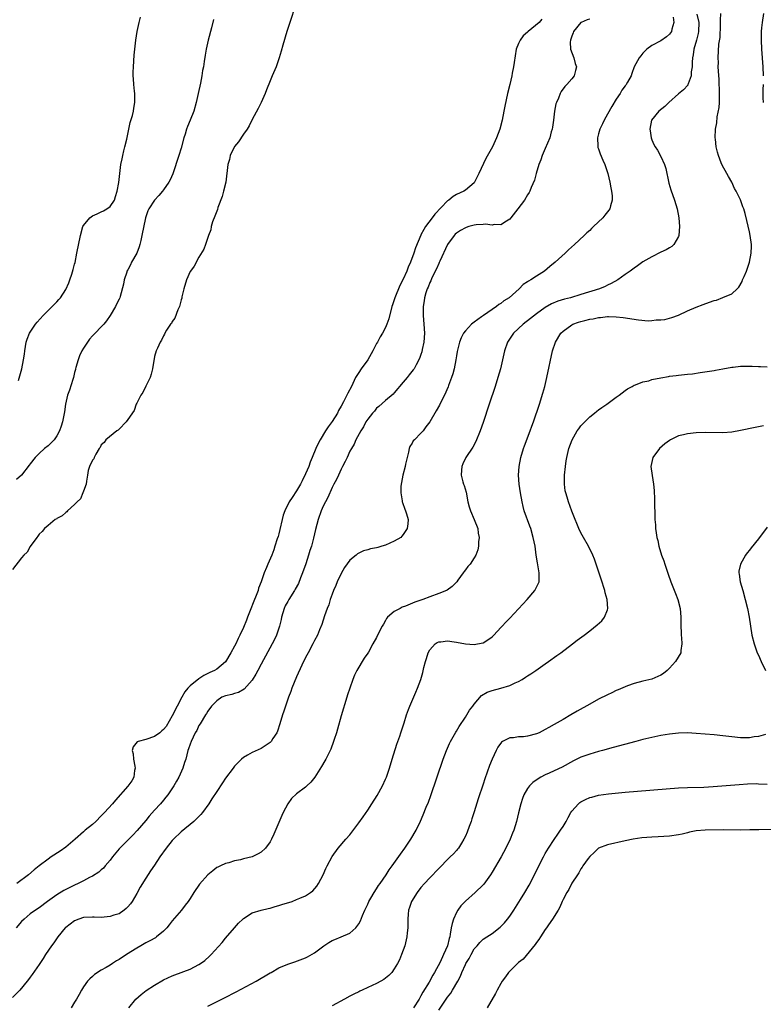
# Model space of a CAD drawing. Units: inches. Extents: x 2613000 to 2616000, y 1491000 to 1494000.
# Drawn here: x 2614575 to 2614742, y 1492772 to 1492994 of the extents above; entities that cross this region are included whole.
import ezdxf

# ---------------------------------------------------------------- set-up
doc = ezdxf.new("R2010")
doc.units = ezdxf.units.IN
doc.header["$MEASUREMENT"] = 0
doc.layers.add('LD26131491_10ft', color=61, linetype='Continuous')

msp = doc.modelspace()

# ---------------------------------------------------------------- linework, layer by layer
at = {"layer": 'LD26131491_10ft'}
for points, elevation in [([(2614637.41, 1492999), (2614634.8, 1492991), (2614633.86, 1492987.86), (2614633.5, 1492986.5), (2614633.06, 1492985), (2614632.38, 1492983), (2614631.52, 1492981), (2614631, 1492979.88), (2614630.19, 1492977.81), (2614629.9, 1492977), (2614629.02, 1492975), (2614628.36, 1492973.64), (2614627, 1492971.12), (2614626.31, 1492969.69), (2614625.86, 1492969), (2614625, 1492967.85), (2614623.87, 1492966.13), (2614623, 1492965.09), (2614622.04, 1492963), (2614621.84, 1492962.16), (2614621.5, 1492961), (2614621.05, 1492957), (2614620.56, 1492955), (2614620.2, 1492953.8), (2614619.28, 1492951.28), (2614619.16, 1492950.84), (2614619, 1492950.51), (2614618.61, 1492949.39), (2614618.08, 1492948.08), (2614617.76, 1492947), (2614617.68, 1492946.32), (2614617.12, 1492945), (2614617, 1492944.59), (2614616.45, 1492943), (2614616.1, 1492941.9), (2614615, 1492940.16), (2614613.92, 1492938.08), (2614613.06, 1492937), (2614613, 1492936.9), (2614612.18, 1492935), (2614611.59, 1492933), (2614611.17, 1492931.17), (2614611.12, 1492930.88), (2614611, 1492930.51), (2614610.64, 1492929), (2614610.26, 1492928.26), (2614609.59, 1492926.41), (2614609, 1492925.66), (2614608.79, 1492925.21), (2614608.58, 1492925), (2614607.7, 1492923.7), (2614607.32, 1492923), (2614607.24, 1492922.76), (2614607, 1492922.41), (2614606.58, 1492921.42), (2614606.23, 1492921), (2614605.63, 1492919.63), (2614605.36, 1492919), (2614605, 1492917.72), (2614604.56, 1492915), (2614604.23, 1492913.77), (2614604, 1492913), (2614603, 1492911.08), (2614602.33, 1492909.67), (2614601.9, 1492909), (2614601, 1492907.26), (2614600.88, 1492907), (2614600.39, 1492905.61), (2614599, 1492903.54), (2614598.6, 1492903), (2614597, 1492901.38), (2614596.83, 1492901.17), (2614596.52, 1492901), (2614594.05, 1492899), (2614593.64, 1492898.36), (2614593, 1492897.86), (2614592.75, 1492897.25), (2614592.56, 1492897), (2614591.77, 1492895.77), (2614591.39, 1492895), (2614591.29, 1492894.71), (2614591, 1492894.41), (2614590.38, 1492893), (2614590.08, 1492892.08), (2614589.87, 1492891), (2614589.64, 1492889.64), (2614589.59, 1492889), (2614589, 1492887.41), (2614588.87, 1492887), (2614588.3, 1492885.7), (2614587.57, 1492885), (2614587, 1492884.37), (2614585.4, 1492883), (2614585.23, 1492882.77), (2614585, 1492882.64), (2614584.17, 1492881.83), (2614583, 1492881.22), (2614582.88, 1492881.12), (2614582.64, 1492881), (2614581, 1492879.68), (2614580.19, 1492879), (2614579.67, 1492878.33), (2614579, 1492877.71), (2614578.72, 1492877.28), (2614578.47, 1492877), (2614577, 1492874.96), (2614576.3, 1492873.7), (2614575.55, 1492873), (2614575, 1492872.36), (2614573, 1492869.78)], 8030), ([(2614721.8, 1492994.2), (2614721.96, 1492993), (2614721.53, 1492991.53), (2614721.43, 1492991), (2614721, 1492990.37), (2614720.27, 1492989.73), (2614719, 1492988.9), (2614717, 1492987.78), (2614715.89, 1492987), (2614715, 1492986.08), (2614714.5, 1492985.5), (2614714.14, 1492985), (2614713.01, 1492982.99), (2614712.47, 1492981.53), (2614712.33, 1492981), (2614711.55, 1492979.55), (2614711.23, 1492979), (2614711.11, 1492978.89), (2614711, 1492978.75), (2614710.27, 1492977.73), (2614709.87, 1492977), (2614709, 1492975.7), (2614707.96, 1492974.04), (2614707, 1492972.32), (2614706.23, 1492971), (2614705.86, 1492970.14), (2614705.28, 1492969), (2614705, 1492967.93), (2614704.74, 1492967), (2614704.85, 1492965.15), (2614704.85, 1492965), (2614704.87, 1492964.87), (2614705, 1492964.53), (2614705.37, 1492963.37), (2614705.99, 1492962.01), (2614706.41, 1492961), (2614706.55, 1492960.55), (2614707.11, 1492959), (2614707.57, 1492957), (2614707.77, 1492955.77), (2614707.95, 1492955), (2614708.07, 1492953.93), (2614708.09, 1492953), (2614707.66, 1492951.66), (2614707.5, 1492951), (2614707.29, 1492950.71), (2614706.42, 1492949.58), (2614705.94, 1492949), (2614703.89, 1492947), (2614703.42, 1492946.58), (2614703, 1492946.17), (2614702.38, 1492945.61), (2614701.76, 1492945), (2614699.61, 1492943), (2614698.23, 1492941.77), (2614697.44, 1492941), (2614695.24, 1492939), (2614694, 1492938), (2614692.82, 1492937), (2614691, 1492935.88), (2614689.74, 1492935), (2614689.25, 1492934.75), (2614689, 1492934.55), (2614688.03, 1492933.97), (2614687.13, 1492933), (2614684.83, 1492931), (2614683.7, 1492930.3), (2614683, 1492929.71), (2614682.54, 1492929.46), (2614682.01, 1492929), (2614681, 1492928.33), (2614679.05, 1492926.95), (2614678.65, 1492926.65), (2614677, 1492925.47), (2614676.71, 1492925.29), (2614676.41, 1492925), (2614675, 1492923.55), (2614674.59, 1492923), (2614674.03, 1492921.97), (2614673.67, 1492921), (2614673.16, 1492918.84), (2614673, 1492917.89), (2614672.87, 1492917), (2614672.48, 1492915), (2614672.17, 1492913.83), (2614671.91, 1492913), (2614671.22, 1492911.22), (2614671.11, 1492910.89), (2614670.28, 1492909), (2614669.47, 1492907.47), (2614669.18, 1492906.82), (2614668.46, 1492905.54), (2614666.96, 1492903), (2614666.13, 1492901.87), (2614665.47, 1492901), (2614665, 1492900.46), (2614663.51, 1492899), (2614663.28, 1492898.72), (2614663, 1492898.2), (2614662.52, 1492897.48), (2614662.35, 1492897), (2614662.17, 1492896.17), (2614661.86, 1492895), (2614661.52, 1492893.52), (2614661.42, 1492893), (2614660.92, 1492891), (2614660.65, 1492889.35), (2614660.54, 1492889), (2614660.47, 1492888.47), (2614660.46, 1492887), (2614660.77, 1492885.23), (2614660.78, 1492885), (2614660.82, 1492884.82), (2614661.35, 1492883.35), (2614661.52, 1492883), (2614661.73, 1492882.27), (2614662.12, 1492881), (2614662.03, 1492880.03), (2614661.89, 1492879), (2614661, 1492877.67), (2614660.72, 1492877.28), (2614660.45, 1492877), (2614659, 1492876.11), (2614657, 1492875.24), (2614656.21, 1492875), (2614655.26, 1492874.74), (2614655, 1492874.65), (2614653.61, 1492874.39), (2614653, 1492874.18), (2614652.04, 1492873.96), (2614651, 1492873.46), (2614650.72, 1492873.28), (2614650.42, 1492873), (2614649, 1492871.83), (2614647.8, 1492870.19), (2614647, 1492868.85), (2614646.16, 1492867), (2614645.83, 1492866.17), (2614645.33, 1492865), (2614645, 1492864.18), (2614644.58, 1492863), (2614644.22, 1492861.78), (2614643.91, 1492861), (2614643.3, 1492859.3), (2614642.66, 1492857.34), (2614642.15, 1492856.15), (2614641.69, 1492855), (2614641, 1492853.75), (2614640.65, 1492853), (2614639.57, 1492851), (2614639, 1492849.91), (2614638.2, 1492848.2), (2614637, 1492845.55), (2614635.93, 1492843), (2614635.7, 1492842.3), (2614635.17, 1492841), (2614634.47, 1492839), (2614634.14, 1492837.86), (2614633.8, 1492837), (2614633.23, 1492835), (2614632.69, 1492833.31), (2614632.55, 1492833), (2614631.66, 1492831.66), (2614631.25, 1492831), (2614631.13, 1492830.87), (2614631, 1492830.75), (2614629, 1492829.47), (2614627, 1492828.55), (2614625.9, 1492827.9), (2614625, 1492827.41), (2614624.55, 1492827), (2614623.76, 1492826.24), (2614623, 1492825.44), (2614622.69, 1492825), (2614621, 1492822.72), (2614620.33, 1492821.67), (2614619, 1492819.76), (2614617.92, 1492818.08), (2614617.2, 1492817), (2614615.8, 1492815), (2614615.45, 1492814.55), (2614613.88, 1492813), (2614611, 1492810.64), (2614609.3, 1492809), (2614609, 1492808.69), (2614607.61, 1492807), (2614606.2, 1492805), (2614605, 1492803.13), (2614604.12, 1492801.88), (2614603, 1492800.2), (2614601.77, 1492798.23), (2614601, 1492796.8), (2614599.92, 1492795), (2614599.56, 1492794.44), (2614599, 1492793.74), (2614598.64, 1492793.36), (2614598.19, 1492793), (2614597, 1492792.2), (2614595.86, 1492791.86), (2614595, 1492791.57), (2614593, 1492791.37), (2614591.4, 1492791.4), (2614591, 1492791.43), (2614589, 1492791.35), (2614587.96, 1492791), (2614587, 1492790.63), (2614585, 1492789.1), (2614584.9, 1492789), (2614583.23, 1492787), (2614582.31, 1492785.69), (2614581.79, 1492785), (2614580.44, 1492783), (2614579.89, 1492782.11), (2614579, 1492780.76), (2614577.47, 1492778.53), (2614577, 1492777.93), (2614576.61, 1492777.39), (2614576.3, 1492777), (2614574.66, 1492775), (2614573, 1492773.34)], 8060), ([(2614703, 1492993.76), (2614702.4, 1492993.6), (2614701.05, 1492993), (2614701, 1492992.96), (2614699.39, 1492991), (2614699.31, 1492990.69), (2614699, 1492989.89), (2614698.79, 1492989.21), (2614698.65, 1492989), (2614698.57, 1492988.57), (2614698.67, 1492987), (2614699.44, 1492985), (2614699.75, 1492983.75), (2614700.03, 1492983), (2614699.83, 1492982.17), (2614699.5, 1492981), (2614699, 1492980.33), (2614697.86, 1492979), (2614697.43, 1492978.57), (2614696.54, 1492977.46), (2614696.33, 1492977), (2614695.94, 1492975.94), (2614695.49, 1492975), (2614695.36, 1492974.64), (2614695.08, 1492973), (2614694.84, 1492971), (2614694.62, 1492969.38), (2614694.55, 1492969), (2614694.35, 1492968.35), (2614693.99, 1492967), (2614693, 1492964.61), (2614692.3, 1492963), (2614691.98, 1492962.02), (2614691.58, 1492961), (2614690.95, 1492959), (2614690.55, 1492957.45), (2614689.84, 1492955.84), (2614689.53, 1492955), (2614689.34, 1492954.66), (2614689, 1492954.18), (2614688.29, 1492953), (2614686.83, 1492951), (2614685.26, 1492949), (2614685, 1492948.7), (2614684.27, 1492948.27), (2614683, 1492947.44), (2614681.46, 1492947.46), (2614681, 1492947.37), (2614679.57, 1492947.57), (2614679, 1492947.51), (2614677.43, 1492947.43), (2614677, 1492947.34), (2614675.77, 1492947), (2614675.18, 1492946.82), (2614675, 1492946.77), (2614673.88, 1492946.12), (2614673, 1492945.54), (2614672.72, 1492945.28), (2614672.47, 1492945), (2614670.99, 1492943), (2614669.24, 1492939.24), (2614669.1, 1492938.9), (2614669, 1492938.72), (2614668.48, 1492937.52), (2614667.48, 1492935.48), (2614667.27, 1492935), (2614667.21, 1492934.79), (2614667, 1492934.41), (2614666.61, 1492933.39), (2614666.42, 1492933), (2614666.12, 1492932.12), (2614665.8, 1492931), (2614665.72, 1492930.28), (2614665.51, 1492929), (2614665.51, 1492927.51), (2614665.53, 1492927), (2614665.67, 1492925), (2614665.77, 1492923), (2614665.65, 1492921), (2614665.29, 1492919.29), (2614665.2, 1492918.8), (2614665, 1492918.2), (2614664.67, 1492917.33), (2614663.89, 1492915.89), (2614663.44, 1492915), (2614663.27, 1492914.73), (2614662.35, 1492913.65), (2614661.87, 1492913), (2614661, 1492912), (2614659, 1492909.59), (2614658.71, 1492909.29), (2614657, 1492907.82), (2614655.51, 1492906.49), (2614655, 1492906.08), (2614654.53, 1492905.47), (2614654.08, 1492905), (2614653, 1492903.63), (2614652.59, 1492903), (2614652.09, 1492901.91), (2614651.42, 1492901), (2614650.36, 1492899), (2614649.97, 1492898.03), (2614649.32, 1492897), (2614649, 1492896.4), (2614648.35, 1492895), (2614647.94, 1492894.06), (2614647.34, 1492893), (2614647, 1492892.37), (2614646.39, 1492891), (2614645.98, 1492890.02), (2614645.4, 1492889), (2614645, 1492888.25), (2614644.02, 1492885.98), (2614643.48, 1492885), (2614643, 1492884.06), (2614642.56, 1492883), (2614641.85, 1492881), (2614641.25, 1492878.75), (2614640.82, 1492876.82), (2614640.33, 1492875), (2614639.98, 1492874.02), (2614639.7, 1492873), (2614639.04, 1492871.04), (2614638.33, 1492869), (2614637.86, 1492867.86), (2614637.39, 1492866.6), (2614636.7, 1492865.3), (2614636.53, 1492865), (2614635.26, 1492863), (2614635, 1492862.57), (2614634.44, 1492861.56), (2614634.18, 1492861), (2614633.58, 1492859), (2614633.5, 1492858.5), (2614633.17, 1492857), (2614632.48, 1492855), (2614632, 1492854), (2614631.48, 1492853), (2614629, 1492848.44), (2614628.24, 1492847), (2614627.83, 1492846.17), (2614627, 1492844.83), (2614625.19, 1492842.81), (2614623.92, 1492842.08), (2614623, 1492841.83), (2614622.37, 1492841.63), (2614621, 1492841.31), (2614620.15, 1492841), (2614619, 1492840.2), (2614617.84, 1492839), (2614617, 1492837.84), (2614616.69, 1492837.31), (2614616.47, 1492837), (2614615.24, 1492835), (2614615, 1492834.58), (2614614.49, 1492833.51), (2614614.17, 1492833), (2614613.21, 1492831), (2614613, 1492830.4), (2614612.67, 1492829.33), (2614612.53, 1492829), (2614612.02, 1492827), (2614611.75, 1492826.25), (2614611.4, 1492825), (2614610.48, 1492823), (2614609.92, 1492822.08), (2614609.34, 1492821), (2614607.99, 1492819), (2614607.55, 1492818.45), (2614607, 1492817.83), (2614606.3, 1492817), (2614605, 1492815.57), (2614603.81, 1492814.19), (2614603, 1492813.19), (2614601.07, 1492810.93), (2614600.1, 1492809.9), (2614599, 1492808.82), (2614597.18, 1492807), (2614597, 1492806.8), (2614595.55, 1492805), (2614595, 1492804.29), (2614593.9, 1492803), (2614593.5, 1492802.5), (2614593, 1492802.1), (2614592.42, 1492801.58), (2614591, 1492800.66), (2614590.34, 1492800.34), (2614589, 1492799.62), (2614587.76, 1492799), (2614587, 1492798.65), (2614585.89, 1492798.11), (2614584.58, 1492797.42), (2614583, 1492796.47), (2614580.9, 1492795), (2614579, 1492793.56), (2614578.17, 1492793), (2614577, 1492792.16), (2614575.6, 1492791), (2614575, 1492790.43), (2614573.84, 1492789)], 8050), ([(2614618.31, 1492993.69), (2614617.8, 1492991.8), (2614617.08, 1492989), (2614616.64, 1492987), (2614616.39, 1492985.61), (2614616.18, 1492984.18), (2614615.99, 1492983), (2614615.83, 1492982.17), (2614615.65, 1492981), (2614615.34, 1492979.34), (2614614.85, 1492977), (2614614.39, 1492975), (2614613.81, 1492973), (2614613.02, 1492971), (2614612.4, 1492969.6), (2614612.2, 1492969), (2614611.86, 1492967.86), (2614611.57, 1492967), (2614611, 1492964.7), (2614610.49, 1492963), (2614609.1, 1492958.9), (2614608.48, 1492957.52), (2614608.18, 1492957), (2614607, 1492955.3), (2614606.77, 1492955), (2614605.99, 1492954.01), (2614605, 1492952.97), (2614603.72, 1492951), (2614603.47, 1492950.53), (2614602.95, 1492949), (2614602.16, 1492945), (2614601.87, 1492943.87), (2614601.67, 1492943), (2614601.52, 1492942.48), (2614600.97, 1492941.03), (2614599.83, 1492939), (2614599.59, 1492938.41), (2614599, 1492937.31), (2614598.78, 1492937), (2614598.72, 1492936.72), (2614598.12, 1492935), (2614598.01, 1492934.01), (2614597.24, 1492931.24), (2614597.15, 1492931), (2614597, 1492930.68), (2614596.43, 1492929.57), (2614596.2, 1492929), (2614595.02, 1492926.98), (2614594.19, 1492925.81), (2614593.56, 1492925), (2614593, 1492924.4), (2614591.62, 1492923), (2614591, 1492922.4), (2614590.33, 1492921.67), (2614589.87, 1492921), (2614589, 1492919.65), (2614588.62, 1492919), (2614588.13, 1492917.87), (2614587.77, 1492917), (2614587.28, 1492915.28), (2614587.21, 1492915), (2614587.19, 1492914.81), (2614587, 1492914.13), (2614586.73, 1492913), (2614586.59, 1492912.59), (2614585.84, 1492910.16), (2614585.42, 1492909), (2614584.95, 1492907), (2614584.7, 1492905.3), (2614584.26, 1492903), (2614583.97, 1492902.03), (2614583.62, 1492901), (2614583, 1492899.86), (2614582.39, 1492899), (2614581.7, 1492898.3), (2614581, 1492897.65), (2614580.23, 1492897), (2614579, 1492895.91), (2614578.11, 1492895), (2614577, 1492893.59), (2614576.75, 1492893.25), (2614575, 1492891.04), (2614573.94, 1492890.06)], 8020), ([(2614692.23, 1492993.76), (2614691.63, 1492993), (2614689.16, 1492991), (2614689, 1492990.85), (2614688, 1492990), (2614687.32, 1492989), (2614687, 1492988.26), (2614686.47, 1492987), (2614685.98, 1492983.98), (2614685.86, 1492983), (2614685.57, 1492981.57), (2614685.47, 1492981), (2614685, 1492979.05), (2614684.47, 1492977), (2614683.86, 1492974.14), (2614683.66, 1492973), (2614683.27, 1492971), (2614682.77, 1492969), (2614682.04, 1492967), (2614681.69, 1492966.31), (2614681.08, 1492965), (2614679.64, 1492962.36), (2614678.04, 1492959), (2614677.06, 1492957), (2614677, 1492956.91), (2614675, 1492955.22), (2614674.66, 1492955), (2614673, 1492954.23), (2614672.24, 1492953.76), (2614671.3, 1492953), (2614671, 1492952.8), (2614668.16, 1492949.84), (2614667.55, 1492949), (2614666.02, 1492947), (2614665.61, 1492946.39), (2614665, 1492945.15), (2614664.94, 1492945.06), (2614663.8, 1492942.2), (2614663.43, 1492941), (2614662.65, 1492939), (2614662.12, 1492937.88), (2614661.8, 1492937), (2614661, 1492935.15), (2614660.27, 1492933.73), (2614659.15, 1492931), (2614659, 1492930.49), (2614658.6, 1492929.4), (2614658.46, 1492929), (2614657.76, 1492926.24), (2614657.34, 1492925), (2614657, 1492924.31), (2614656.34, 1492923), (2614655.81, 1492922.19), (2614655.2, 1492921), (2614655, 1492920.66), (2614654.16, 1492919), (2614653.06, 1492917), (2614651.55, 1492915), (2614651, 1492914.17), (2614650.52, 1492913.48), (2614650.26, 1492913), (2614649.64, 1492911.64), (2614649.32, 1492911), (2614648.51, 1492909.49), (2614648.3, 1492909), (2614647.56, 1492907.56), (2614647, 1492906.54), (2614646.44, 1492905.56), (2614646.18, 1492905), (2614645, 1492903.07), (2614644.11, 1492901.89), (2614643.53, 1492901), (2614642.28, 1492899), (2614641.84, 1492898.16), (2614641.34, 1492897), (2614640.52, 1492895), (2614640.06, 1492893.94), (2614639.71, 1492893), (2614639, 1492891.29), (2614638.26, 1492889.74), (2614637.89, 1492889), (2614637, 1492887.46), (2614635.99, 1492886.01), (2614635.31, 1492885), (2614634.31, 1492883), (2614634, 1492882), (2614633.72, 1492881), (2614633.23, 1492878.77), (2614633, 1492877.81), (2614632.82, 1492877.18), (2614632.64, 1492876.64), (2614632.12, 1492875), (2614631.83, 1492874.17), (2614631.38, 1492873), (2614630.49, 1492871), (2614630.22, 1492870.22), (2614629.68, 1492869), (2614629, 1492867), (2614628.44, 1492865.56), (2614628.3, 1492865), (2614627.88, 1492863.88), (2614627.38, 1492862.62), (2614626.51, 1492860.51), (2614625.92, 1492859), (2614625.67, 1492858.33), (2614625, 1492856.72), (2614624.23, 1492855), (2614623.82, 1492854.18), (2614623.27, 1492853), (2614623, 1492852.47), (2614622.2, 1492851), (2614621, 1492848.99), (2614619, 1492847.34), (2614618.51, 1492847), (2614617.47, 1492846.53), (2614617, 1492846.33), (2614616.11, 1492845.89), (2614615, 1492845.16), (2614613, 1492843.55), (2614612.5, 1492843), (2614611.83, 1492842.17), (2614611.11, 1492841), (2614610.06, 1492839), (2614609, 1492836.81), (2614607.59, 1492834.41), (2614607, 1492833.73), (2614606.62, 1492833.38), (2614606.16, 1492833), (2614605, 1492832.13), (2614603, 1492831.43), (2614601.32, 1492831), (2614601.09, 1492830.91), (2614600.16, 1492829.84), (2614599.95, 1492829), (2614600.2, 1492828.2), (2614600.29, 1492827), (2614600.57, 1492825.43), (2614600.64, 1492825), (2614600.5, 1492824.5), (2614600.32, 1492823), (2614599.88, 1492822.12), (2614599, 1492820.93), (2614596.19, 1492817.81), (2614595.52, 1492817), (2614593.71, 1492815), (2614593.36, 1492814.64), (2614593, 1492814.23), (2614591.76, 1492813), (2614591, 1492812.28), (2614589.4, 1492811), (2614589, 1492810.66), (2614587.09, 1492809), (2614585, 1492807.23), (2614583.71, 1492806.29), (2614581.73, 1492805), (2614581, 1492804.51), (2614579, 1492802.98), (2614577.92, 1492802.08), (2614576.64, 1492801), (2614573.99, 1492799)], 8040), ([(2614574.33, 1492912.33), (2614575.09, 1492915), (2614575.5, 1492917), (2614575.71, 1492918.29), (2614575.78, 1492919), (2614576.11, 1492921), (2614576.31, 1492921.69), (2614576.82, 1492923), (2614578.15, 1492925), (2614578.54, 1492925.46), (2614579.92, 1492927), (2614581.95, 1492929), (2614582.46, 1492929.54), (2614583, 1492930.07), (2614583.44, 1492930.56), (2614583.79, 1492931), (2614585, 1492932.87), (2614585.66, 1492934.34), (2614585.9, 1492935), (2614586.33, 1492936.33), (2614586.67, 1492937.33), (2614587, 1492938.55), (2614587.09, 1492938.91), (2614587.53, 1492941), (2614588.29, 1492945), (2614588.87, 1492947), (2614589, 1492947.23), (2614590.44, 1492949), (2614591, 1492949.43), (2614592.09, 1492949.91), (2614593, 1492950.34), (2614593.47, 1492950.53), (2614594.23, 1492951), (2614595, 1492951.57), (2614595.94, 1492953), (2614596.22, 1492953.78), (2614596.59, 1492955), (2614596.92, 1492956.92), (2614597.15, 1492959), (2614597.4, 1492961), (2614597.69, 1492962.31), (2614597.83, 1492963), (2614598.09, 1492964.09), (2614598.33, 1492965), (2614598.74, 1492966.74), (2614599.24, 1492969), (2614599.53, 1492970.47), (2614600.01, 1492972.01), (2614600.24, 1492973), (2614600.32, 1492973.68), (2614600.59, 1492975), (2614600.58, 1492976.58), (2614600.56, 1492977), (2614600.48, 1492977.52), (2614600.34, 1492979), (2614600.29, 1492980.29), (2614600.21, 1492981), (2614600.2, 1492981.8), (2614600.24, 1492983), (2614600.4, 1492985.6), (2614600.53, 1492987), (2614600.76, 1492989), (2614601.09, 1492991), (2614601.55, 1492993), (2614601.84, 1492994.16)], 8010), ([(2614727.14, 1492994.86), (2614727.55, 1492993), (2614727.53, 1492991), (2614727.46, 1492990.54), (2614727.08, 1492989), (2614726.49, 1492987), (2614726.32, 1492985.68), (2614726.17, 1492985), (2614726.06, 1492984.06), (2614726.07, 1492983), (2614725.86, 1492981.86), (2614725.87, 1492981), (2614725.16, 1492979.16), (2614725.13, 1492979), (2614725.1, 1492978.9), (2614724.15, 1492977.85), (2614723, 1492976.95), (2614720.82, 1492975), (2614719.93, 1492974.07), (2614718.59, 1492973), (2614716.95, 1492971), (2614716.58, 1492969), (2614716.61, 1492968.61), (2614716.86, 1492967), (2614717, 1492966.58), (2614717.48, 1492965.48), (2614717.71, 1492965), (2614718.24, 1492964.24), (2614719, 1492962.8), (2614719.85, 1492961), (2614720.13, 1492960.13), (2614720.82, 1492956.82), (2614721.27, 1492955.27), (2614722.1, 1492953), (2614722.71, 1492951), (2614723.06, 1492949), (2614723.22, 1492947), (2614723.06, 1492945), (2614723, 1492944.82), (2614721.93, 1492943), (2614721.47, 1492942.53), (2614721, 1492942.22), (2614720.23, 1492941.77), (2614719, 1492941.24), (2614717, 1492940.23), (2614715, 1492939.07), (2614713.79, 1492938.21), (2614713, 1492937.68), (2614712.11, 1492937), (2614711, 1492936.21), (2614709.35, 1492935), (2614707.82, 1492934.18), (2614707, 1492933.83), (2614706.45, 1492933.55), (2614705.19, 1492933), (2614701, 1492931.7), (2614698.65, 1492931), (2614697.35, 1492930.65), (2614695.82, 1492930.18), (2614694.4, 1492929.6), (2614693, 1492928.82), (2614691, 1492927.35), (2614689.69, 1492926.31), (2614687.99, 1492925), (2614685.85, 1492923), (2614684.52, 1492921), (2614683.83, 1492919), (2614682.9, 1492915), (2614682.34, 1492913), (2614681.7, 1492911), (2614680.35, 1492907), (2614679, 1492902.89), (2614678.35, 1492901), (2614677.38, 1492898.62), (2614676.67, 1492897.33), (2614675.14, 1492895), (2614674.43, 1492893.57), (2614674.2, 1492893), (2614674.16, 1492892.16), (2614674.08, 1492891), (2614674.45, 1492889.55), (2614674.61, 1492889), (2614674.72, 1492888.72), (2614675.16, 1492887.16), (2614675.57, 1492885), (2614675.86, 1492883.86), (2614676.12, 1492883), (2614677, 1492881), (2614677.78, 1492879), (2614677.92, 1492877.92), (2614678.12, 1492877), (2614677.97, 1492875.97), (2614677.97, 1492875), (2614677.83, 1492874.17), (2614677.33, 1492873), (2614677, 1492872.38), (2614676.07, 1492871), (2614675.55, 1492870.45), (2614675, 1492869.66), (2614674.7, 1492869.3), (2614674.54, 1492869), (2614673.34, 1492867.34), (2614673.08, 1492867), (2614673, 1492866.91), (2614672.04, 1492865.96), (2614670.93, 1492865.07), (2614670.78, 1492865), (2614669, 1492864.32), (2614667, 1492863.61), (2614665.45, 1492863), (2614663.61, 1492862.39), (2614661.51, 1492861.51), (2614660.75, 1492861.25), (2614660.28, 1492861), (2614659, 1492860.29), (2614657.47, 1492859), (2614657.25, 1492858.75), (2614657, 1492858.27), (2614656.53, 1492857.47), (2614656.27, 1492857), (2614655.17, 1492854.83), (2614655, 1492854.47), (2614654.17, 1492853), (2614653.16, 1492851.16), (2614653, 1492850.89), (2614652.23, 1492849.77), (2614651.79, 1492849), (2614651, 1492847.79), (2614650.59, 1492847), (2614650.06, 1492845.94), (2614649.67, 1492845), (2614648.95, 1492843), (2614648.49, 1492841.51), (2614648.31, 1492841), (2614647, 1492836.81), (2614646.19, 1492833.81), (2614645.95, 1492833), (2614645.45, 1492831.45), (2614645.32, 1492831), (2614644.7, 1492829.3), (2614644.08, 1492828.08), (2614643.57, 1492827), (2614643.37, 1492826.63), (2614642.62, 1492825.38), (2614641.1, 1492823), (2614640.16, 1492821.84), (2614639.32, 1492821), (2614639, 1492820.72), (2614637, 1492819.19), (2614635.84, 1492818.16), (2614635.02, 1492817), (2614633.95, 1492815), (2614633.64, 1492814.36), (2614631.86, 1492810.14), (2614631.32, 1492809), (2614631, 1492808.43), (2614629.97, 1492807), (2614629, 1492806.1), (2614628.33, 1492805.67), (2614627, 1492805.05), (2614625, 1492804.55), (2614624.36, 1492804.36), (2614623, 1492804.11), (2614621.71, 1492803.71), (2614621, 1492803.55), (2614619.88, 1492803), (2614619.27, 1492802.73), (2614619, 1492802.59), (2614618.1, 1492801.9), (2614617, 1492800.97), (2614615.15, 1492798.85), (2614613.88, 1492797), (2614613, 1492795.61), (2614612.57, 1492795), (2614611.89, 1492794.11), (2614611.03, 1492793), (2614609, 1492790.62), (2614608.28, 1492789.72), (2614607.77, 1492789), (2614607, 1492788.26), (2614605.46, 1492787), (2614605.19, 1492786.81), (2614603.91, 1492786.09), (2614603, 1492785.62), (2614601.88, 1492785), (2614601, 1492784.48), (2614598.68, 1492783), (2614597, 1492781.9), (2614596.41, 1492781.59), (2614595.54, 1492781), (2614595, 1492780.65), (2614594.08, 1492780.08), (2614593, 1492779.46), (2614591.48, 1492778.52), (2614591, 1492778.06), (2614590.42, 1492777.58), (2614589.92, 1492777), (2614589, 1492775.75), (2614588.52, 1492775), (2614588.01, 1492773.99), (2614587.4, 1492773), (2614587, 1492772.26), (2614586.25, 1492771)], 8070), ([(2614599.21, 1492771), (2614600.77, 1492773), (2614601.96, 1492774.04), (2614603.1, 1492774.9), (2614605, 1492776.14), (2614607, 1492777.3), (2614609, 1492778.23), (2614609.57, 1492778.43), (2614613, 1492779.75), (2614615, 1492780.78), (2614615.35, 1492781), (2614616.3, 1492781.7), (2614617.36, 1492782.64), (2614617.75, 1492783), (2614620.25, 1492785.75), (2614621, 1492786.68), (2614623, 1492789.03), (2614623.94, 1492790.06), (2614624.87, 1492791), (2614625, 1492791.12), (2614627, 1492792.41), (2614628.98, 1492793.02), (2614630.6, 1492793.4), (2614631, 1492793.44), (2614632.15, 1492793.85), (2614633, 1492794.04), (2614633.69, 1492794.31), (2614635.96, 1492795), (2614637, 1492795.38), (2614637.72, 1492795.72), (2614639, 1492796.27), (2614640.14, 1492797), (2614640.61, 1492797.39), (2614641.55, 1492798.45), (2614641.93, 1492799), (2614642.98, 1492801), (2614643.6, 1492802.4), (2614643.89, 1492803), (2614645, 1492805.1), (2614646.38, 1492807), (2614648.09, 1492809), (2614649, 1492810.02), (2614651, 1492812.69), (2614651.95, 1492814.05), (2614653, 1492815.53), (2614653.97, 1492817), (2614655.13, 1492818.87), (2614656.3, 1492821), (2614657, 1492822.49), (2614657.22, 1492823), (2614657.9, 1492825), (2614658.5, 1492827), (2614659.6, 1492830.4), (2614660.25, 1492832.25), (2614660.49, 1492833), (2614660.59, 1492833.41), (2614661.2, 1492835.2), (2614661.75, 1492837), (2614662.21, 1492838.21), (2614662.48, 1492839), (2614663.84, 1492842.16), (2614664.25, 1492843), (2614664.99, 1492845.01), (2614665.43, 1492846.57), (2614665.65, 1492847.65), (2614666, 1492849), (2614666.26, 1492849.74), (2614666.64, 1492851), (2614667, 1492851.66), (2614668.21, 1492853), (2614668.67, 1492853.33), (2614669, 1492853.49), (2614669.5, 1492853.5), (2614671, 1492853.7), (2614672.51, 1492853.49), (2614673, 1492853.37), (2614675, 1492853.04), (2614677, 1492852.87), (2614677.74, 1492853), (2614679, 1492853.26), (2614680.08, 1492853.92), (2614681, 1492854.62), (2614681.39, 1492855), (2614683, 1492856.68), (2614683.3, 1492857), (2614684.08, 1492857.92), (2614685, 1492858.82), (2614688.95, 1492863), (2614690.65, 1492865), (2614691.43, 1492866.57), (2614691.61, 1492867), (2614691.61, 1492867.61), (2614691.65, 1492869), (2614691.23, 1492871.23), (2614690.95, 1492873), (2614690.69, 1492875), (2614690.3, 1492877), (2614689.71, 1492879), (2614689.51, 1492879.51), (2614688.26, 1492883), (2614687.99, 1492883.99), (2614687.76, 1492885), (2614687.39, 1492887), (2614687.09, 1492889), (2614686.95, 1492891), (2614687.09, 1492893), (2614687.5, 1492895), (2614688.12, 1492897), (2614688.35, 1492897.65), (2614689.61, 1492901), (2614689.96, 1492902.04), (2614690.33, 1492903), (2614691.68, 1492907), (2614692.48, 1492909.52), (2614692.89, 1492911), (2614693.37, 1492913), (2614694.64, 1492919), (2614695.27, 1492921), (2614696.53, 1492923), (2614697, 1492923.42), (2614699, 1492924.9), (2614699.19, 1492925), (2614700.51, 1492925.49), (2614701, 1492925.65), (2614701.87, 1492925.87), (2614703, 1492926.14), (2614703.76, 1492926.24), (2614705, 1492926.52), (2614705.46, 1492926.54), (2614707, 1492926.74), (2614707.27, 1492926.73), (2614709, 1492926.72), (2614710.54, 1492926.54), (2614713.99, 1492926.01), (2614716.19, 1492925.81), (2614717, 1492925.84), (2614717.99, 1492925.99), (2614719, 1492925.99), (2614719.9, 1492926.1), (2614721.47, 1492926.53), (2614723, 1492927.09), (2614725, 1492928.01), (2614727, 1492928.9), (2614728.57, 1492929.43), (2614730, 1492930), (2614731, 1492930.33), (2614731.53, 1492930.47), (2614733, 1492931.01), (2614735, 1492931.86), (2614736.22, 1492933), (2614736.61, 1492933.39), (2614737.32, 1492934.68), (2614737.44, 1492935), (2614737.78, 1492935.78), (2614738.34, 1492937), (2614739.02, 1492939), (2614739.36, 1492941), (2614739.42, 1492942.58), (2614739.42, 1492943), (2614739.18, 1492945), (2614739, 1492945.83), (2614738.37, 1492948.37), (2614738, 1492950), (2614737.72, 1492951), (2614737.47, 1492951.47), (2614736.93, 1492953.07), (2614735.98, 1492955), (2614735.63, 1492955.63), (2614735.01, 1492957), (2614734.27, 1492958.27), (2614733.87, 1492959), (2614732.82, 1492960.82), (2614732.63, 1492961.37), (2614731.98, 1492963), (2614731.8, 1492963.8), (2614731.49, 1492965), (2614731.3, 1492966.7), (2614731.28, 1492967), (2614731.36, 1492969), (2614731.6, 1492970.4), (2614731.74, 1492971.74), (2614732.17, 1492973.83), (2614732.22, 1492975), (2614732.21, 1492976.21), (2614732.27, 1492977), (2614732.17, 1492980.17), (2614731.98, 1492982.02), (2614731.97, 1492983), (2614732, 1492984), (2614731.95, 1492985), (2614732.12, 1492988.12), (2614732.35, 1492989.65), (2614732.48, 1492992.48), (2614732.49, 1492993), (2614732.47, 1492993.53), (2614732.57, 1492995)], 8080), ([(2614742.16, 1492981), (2614742.07, 1492983), (2614741.79, 1492987), (2614741.7, 1492989), (2614741.73, 1492991), (2614741.79, 1492991.79), (2614741.9, 1492993), (2614742.24, 1492995)], 8090), ([(2614742.11, 1492975), (2614742.06, 1492976.06), (2614742.05, 1492977), (2614742.08, 1492977.92), (2614742.15, 1492979)], 8090), ([(2614617, 1492771.41), (2614620.72, 1492773.28), (2614623.37, 1492774.63), (2614627.85, 1492777), (2614631, 1492778.86), (2614631.26, 1492779), (2614633, 1492780.05), (2614635, 1492780.87), (2614636.61, 1492781.39), (2614639, 1492782.28), (2614639.48, 1492782.52), (2614641, 1492783.38), (2614643.14, 1492785), (2614644.26, 1492785.74), (2614645, 1492786.16), (2614645.61, 1492786.39), (2614647.03, 1492787.03), (2614649, 1492787.87), (2614650.3, 1492789), (2614651, 1492789.97), (2614651.38, 1492790.62), (2614651.85, 1492791.85), (2614652.35, 1492793), (2614653, 1492794.35), (2614653.28, 1492795), (2614653.7, 1492795.7), (2614654.44, 1492797), (2614655, 1492797.84), (2614655.43, 1492798.57), (2614655.78, 1492799), (2614657.16, 1492801), (2614657.87, 1492802.13), (2614658.53, 1492803), (2614660.36, 1492805.64), (2614661.38, 1492807), (2614662.74, 1492809), (2614663.91, 1492811), (2614664.91, 1492813.09), (2614665.53, 1492814.47), (2614666.19, 1492816.19), (2614666.66, 1492817.34), (2614667.19, 1492818.81), (2614669.97, 1492827), (2614670.72, 1492829), (2614671.43, 1492830.57), (2614671.65, 1492831), (2614672.87, 1492833.13), (2614673, 1492833.31), (2614673.62, 1492834.38), (2614675, 1492836.46), (2614675.34, 1492837), (2614675.96, 1492838.04), (2614676.68, 1492839), (2614677, 1492839.46), (2614678.66, 1492841.34), (2614679.9, 1492842.1), (2614681, 1492842.5), (2614683, 1492843.02), (2614685, 1492843.6), (2614686.21, 1492844.21), (2614687, 1492844.54), (2614687.8, 1492845), (2614688.53, 1492845.47), (2614689, 1492845.81), (2614689.71, 1492846.29), (2614690.84, 1492847), (2614693, 1492848.52), (2614693.72, 1492849), (2614695.6, 1492850.4), (2614696.47, 1492851), (2614699.15, 1492853), (2614700.19, 1492853.81), (2614701.78, 1492855), (2614703, 1492855.93), (2614704.72, 1492857.28), (2614705.77, 1492858.23), (2614706.37, 1492859), (2614707, 1492860.66), (2614707.08, 1492861), (2614706.93, 1492863), (2614706.49, 1492864.49), (2614706.42, 1492865), (2614705.59, 1492867.59), (2614704.06, 1492872.06), (2614703.7, 1492873), (2614702.77, 1492875), (2614701.63, 1492877), (2614701, 1492878.06), (2614700.56, 1492879), (2614700.09, 1492880.09), (2614699.72, 1492881), (2614699, 1492882.88), (2614698.25, 1492885), (2614697.93, 1492886.07), (2614697.62, 1492887), (2614697.51, 1492887.51), (2614697.3, 1492889), (2614697.31, 1492891), (2614697.52, 1492893), (2614697.72, 1492894.28), (2614697.85, 1492895), (2614698.34, 1492897), (2614699.04, 1492899), (2614700.21, 1492901), (2614700.52, 1492901.48), (2614701, 1492902.14), (2614703, 1492904.15), (2614704.1, 1492905), (2614704.58, 1492905.42), (2614705, 1492905.71), (2614705.73, 1492906.27), (2614706.84, 1492907), (2614709, 1492908.57), (2614709.63, 1492909), (2614711, 1492910.06), (2614711.52, 1492910.48), (2614712.53, 1492911), (2614713, 1492911.28), (2614713.35, 1492911.35), (2614715, 1492912.04), (2614716.29, 1492912.29), (2614717, 1492912.53), (2614719, 1492912.97), (2614720.73, 1492913.27), (2614721, 1492913.33), (2614722.51, 1492913.49), (2614723, 1492913.58), (2614724.32, 1492913.68), (2614725, 1492913.77), (2614726.12, 1492913.88), (2614727.89, 1492914.11), (2614731, 1492914.6), (2614731.33, 1492914.67), (2614733, 1492914.96), (2614735, 1492915.32), (2614735.35, 1492915.35), (2614737, 1492915.55), (2614737.57, 1492915.57), (2614739.59, 1492915.59), (2614741, 1492915.48), (2614741.5, 1492915.5), (2614743, 1492915.45)], 8090), ([(2614742.13, 1492902.13), (2614741, 1492901.9), (2614740.24, 1492901.76), (2614736.94, 1492901.06), (2614735, 1492900.7), (2614733, 1492900.54), (2614729, 1492900.62), (2614727, 1492900.57), (2614725, 1492900.36), (2614724.12, 1492900.12), (2614723, 1492899.84), (2614721.23, 1492899), (2614721, 1492898.85), (2614719.96, 1492898.04), (2614718.69, 1492897), (2614717.21, 1492895), (2614716.78, 1492893), (2614717.06, 1492890.94), (2614717.39, 1492889), (2614717.54, 1492887.54), (2614717.61, 1492885.61), (2614717.69, 1492881), (2614717.79, 1492879.79), (2614717.81, 1492879), (2614718.01, 1492878.01), (2614718.1, 1492877), (2614718.33, 1492876.33), (2614718.58, 1492875), (2614719.2, 1492873), (2614719.69, 1492871.69), (2614719.89, 1492871), (2614720.68, 1492868.68), (2614721.29, 1492867), (2614722.35, 1492864.35), (2614722.86, 1492863), (2614723.36, 1492861), (2614723.53, 1492859), (2614723.54, 1492857), (2614723.57, 1492855.57), (2614723.6, 1492855), (2614723.66, 1492854.34), (2614723.73, 1492853), (2614723.55, 1492851.55), (2614723.5, 1492851), (2614722.36, 1492849), (2614721, 1492847.54), (2614720.43, 1492847), (2614719.64, 1492846.36), (2614719, 1492845.92), (2614717, 1492845.05), (2614715, 1492844.59), (2614713, 1492844.07), (2614711.55, 1492843.55), (2614711, 1492843.34), (2614709.38, 1492842.62), (2614709, 1492842.48), (2614708.02, 1492841.98), (2614707, 1492841.54), (2614705, 1492840.52), (2614703, 1492839.44), (2614700.16, 1492837.84), (2614698.75, 1492837), (2614697, 1492835.99), (2614695, 1492834.81), (2614693.83, 1492834.17), (2614693, 1492833.69), (2614691.61, 1492833), (2614691, 1492832.73), (2614689, 1492832.22), (2614688.09, 1492832.09), (2614687, 1492832.04), (2614685.82, 1492831.82), (2614685, 1492831.83), (2614683.37, 1492831), (2614683.14, 1492830.86), (2614682.29, 1492829.71), (2614681.94, 1492829), (2614681, 1492827.01), (2614680.42, 1492825.59), (2614679.39, 1492822.61), (2614679, 1492821.39), (2614677.91, 1492818.09), (2614677, 1492815.16), (2614676.43, 1492813.57), (2614676.27, 1492813), (2614675.89, 1492811.89), (2614675.39, 1492810.61), (2614675, 1492809.69), (2614674.68, 1492809), (2614674.1, 1492808.1), (2614673.43, 1492807), (2614673.25, 1492806.75), (2614673, 1492806.49), (2614672.29, 1492805.71), (2614671.58, 1492805), (2614671, 1492804.46), (2614669.3, 1492802.7), (2614669, 1492802.4), (2614667, 1492800.31), (2614665.79, 1492799), (2614665, 1492798.1), (2614664.11, 1492797), (2614662.85, 1492795), (2614662.4, 1492793.6), (2614662.18, 1492793), (2614662.1, 1492792.1), (2614662.03, 1492791), (2614662.02, 1492790.02), (2614662.03, 1492789), (2614661.91, 1492787.91), (2614661.83, 1492787), (2614661.68, 1492786.32), (2614661.33, 1492785), (2614661, 1492784.03), (2614660.61, 1492783), (2614660.14, 1492781.86), (2614659.7, 1492781), (2614659, 1492779.82), (2614658.41, 1492779), (2614657.74, 1492778.26), (2614656.61, 1492777.39), (2614655.96, 1492777), (2614655, 1492776.49), (2614653, 1492775.56), (2614651.75, 1492775), (2614651.24, 1492774.76), (2614651, 1492774.62), (2614649.89, 1492774.11), (2614649, 1492773.61), (2614647.8, 1492773), (2614645, 1492771.45)], 8100), ([(2614743, 1492879.31), (2614741, 1492876.7), (2614739.36, 1492874.64), (2614739, 1492874.15), (2614738.46, 1492873.54), (2614738.09, 1492873), (2614736.96, 1492871), (2614736.62, 1492869.38), (2614736.62, 1492869), (2614736.69, 1492868.69), (2614736.89, 1492867), (2614737.46, 1492865), (2614738.05, 1492863), (2614738.54, 1492861), (2614738.93, 1492859), (2614739.21, 1492857), (2614739.53, 1492855), (2614740.04, 1492853), (2614740.75, 1492851), (2614741, 1492850.44), (2614741.61, 1492849), (2614742.59, 1492847)], 8110), ([(2614742.57, 1492832.57), (2614741, 1492832.17), (2614740.04, 1492832.04), (2614739, 1492831.85), (2614737, 1492831.82), (2614735, 1492832.04), (2614733, 1492832.31), (2614731, 1492832.53), (2614727, 1492832.84), (2614725, 1492832.95), (2614723, 1492832.92), (2614721, 1492832.69), (2614719, 1492832.34), (2614717, 1492831.92), (2614715, 1492831.44), (2614713.39, 1492831), (2614708.31, 1492829.69), (2614705.9, 1492829), (2614705, 1492828.76), (2614703, 1492828.19), (2614701.7, 1492827.7), (2614701, 1492827.45), (2614699.36, 1492826.65), (2614696.8, 1492825.2), (2614695, 1492824.37), (2614693.87, 1492823.87), (2614693, 1492823.5), (2614692.03, 1492823), (2614691.37, 1492822.63), (2614690.22, 1492821.78), (2614689.45, 1492821), (2614689, 1492820.42), (2614688.18, 1492819), (2614687.84, 1492818.16), (2614687.46, 1492817), (2614686.93, 1492814.93), (2614686.49, 1492813), (2614685.9, 1492811), (2614685.63, 1492810.37), (2614685.09, 1492809), (2614684.11, 1492807), (2614683.03, 1492805), (2614681, 1492801.59), (2614680.63, 1492801), (2614679.13, 1492798.87), (2614679, 1492798.72), (2614677.24, 1492797), (2614675, 1492795.01), (2614674, 1492794), (2614673.32, 1492793), (2614673, 1492792.49), (2614672.33, 1492791), (2614671.99, 1492790.01), (2614671.81, 1492789), (2614671.6, 1492787.6), (2614671.48, 1492787), (2614671.37, 1492786.63), (2614671.01, 1492785), (2614670.1, 1492783), (2614669.3, 1492781.3), (2614668.07, 1492779), (2614667.66, 1492778.34), (2614666.81, 1492776.81), (2614665.45, 1492774.55), (2614665, 1492773.68), (2614664.58, 1492773), (2614663.29, 1492771)], 8110), ([(2614669, 1492770.52), (2614670.7, 1492773), (2614671, 1492773.43), (2614671.69, 1492774.31), (2614672.13, 1492775), (2614673.31, 1492777), (2614673.88, 1492778.12), (2614674.22, 1492779), (2614675, 1492780.76), (2614675.12, 1492781), (2614675.84, 1492782.16), (2614676.28, 1492783), (2614677, 1492784.29), (2614677.63, 1492785), (2614678.25, 1492785.75), (2614679, 1492786.45), (2614679.87, 1492787), (2614681, 1492787.75), (2614682.85, 1492789.15), (2614683.82, 1492790.18), (2614684.49, 1492791), (2614685, 1492791.68), (2614685.88, 1492793), (2614687.45, 1492795.45), (2614688.42, 1492797), (2614689.38, 1492798.62), (2614690.74, 1492801.26), (2614691.56, 1492803), (2614692.56, 1492805), (2614693, 1492805.81), (2614693.71, 1492807), (2614695, 1492808.93), (2614695.84, 1492810.16), (2614696.46, 1492811), (2614697, 1492811.84), (2614697.69, 1492813), (2614698.12, 1492813.88), (2614698.79, 1492815), (2614699, 1492815.32), (2614700.49, 1492817), (2614700.76, 1492817.24), (2614701, 1492817.41), (2614702.06, 1492817.94), (2614703, 1492818.38), (2614703.5, 1492818.5), (2614705, 1492818.89), (2614707.23, 1492819.23), (2614709.48, 1492819.48), (2614711, 1492819.61), (2614723, 1492820.54), (2614725, 1492820.64), (2614728.72, 1492820.72), (2614730.84, 1492820.84), (2614736.65, 1492821.35), (2614738.52, 1492821.48), (2614740.48, 1492821.52), (2614741, 1492821.5), (2614743, 1492821.39)], 8120), ([(2614747, 1492811.3), (2614741.13, 1492811.13), (2614739.08, 1492811.08), (2614737.07, 1492811.07), (2614733.09, 1492811.09), (2614729, 1492811.07), (2614727, 1492810.9), (2614725.45, 1492810.55), (2614725, 1492810.46), (2614723.83, 1492810.17), (2614723, 1492809.98), (2614721, 1492809.68), (2614718.46, 1492809.54), (2614717, 1492809.49), (2614714.71, 1492809.29), (2614712.81, 1492809), (2614711, 1492808.6), (2614707, 1492807.77), (2614705, 1492806.95), (2614703.99, 1492806.01), (2614703, 1492805.1), (2614702.69, 1492804.69), (2614701.48, 1492803), (2614701.31, 1492802.69), (2614701, 1492802.3), (2614700.54, 1492801.46), (2614700.23, 1492801), (2614699, 1492799.1), (2614698.31, 1492797.69), (2614697.88, 1492797), (2614697, 1492795.38), (2614696.83, 1492795), (2614696.31, 1492793.69), (2614695.87, 1492793), (2614694.64, 1492791), (2614693.71, 1492789.71), (2614693.24, 1492789), (2614693, 1492788.67), (2614691.89, 1492787), (2614691.58, 1492786.42), (2614691, 1492785.74), (2614690.73, 1492785.27), (2614688.02, 1492781.98), (2614687, 1492781.22), (2614686.74, 1492781), (2614684.71, 1492779), (2614684.02, 1492777.98), (2614683.29, 1492777), (2614683, 1492776.5), (2614682.18, 1492775), (2614681.79, 1492774.21), (2614679.88, 1492771)], 8130)]:
    msp.add_lwpolyline(points, dxfattribs=dict(at, elevation=elevation))

doc.saveas('drawing.dxf')
